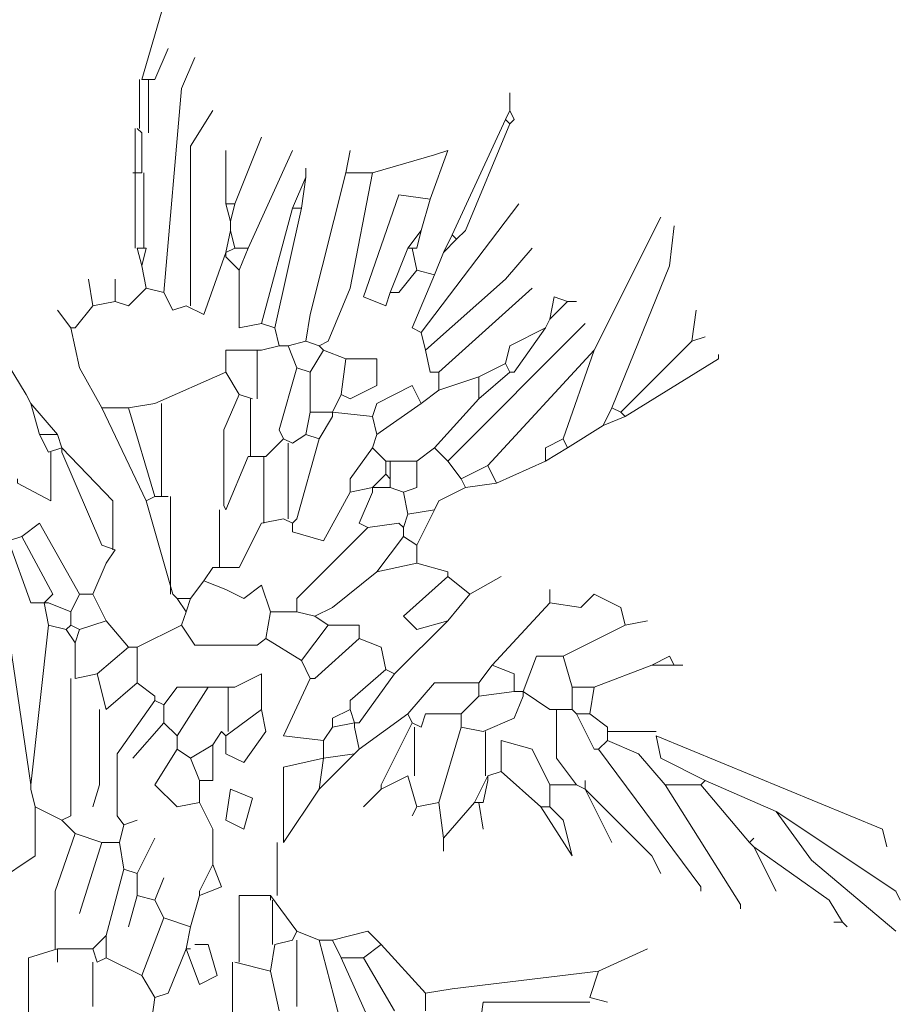
# Model space of a CAD drawing. Units: inches. Extents: x 129839 to 130414, y 56022 to 56434.
# Drawn here: x 130019 to 130052, y 56308 to 56345 of the extents above; entities that cross this region are included whole.
import ezdxf

# ---------------------------------------------------------------- set-up
doc = ezdxf.new("R2010")
doc.units = ezdxf.units.IN
doc.header["$MEASUREMENT"] = 0
doc.layers.add('19-JARDINERIA', color=80, linetype='Continuous', lineweight=0)

# ---------------------------------------------------------------- blocks, each defined once
blk = doc.blocks.new('A$C043B69BD')
at = {"layer": '19-JARDINERIA'}
for points in [[(1.27348, 2.90735), (1.29096, 2.96683), (1.29798, 2.98432)], [(1.28398, 2.90735), (1.29449, 2.93182)], [(1.29096, 2.73942), (1.30496, 2.90034), (1.31547, 2.92484)], [(1.27174, 2.90735), (1.27174, 2.86885)], [(1.27348, 2.90735), (1.28398, 2.90735)], [(1.27873, 2.90735), (1.27873, 2.86536)], [(1.56386, 2.88285), (1.56386, 2.89685)], [(1.31197, 2.72891), (1.31197, 2.85486), (1.32946, 2.88285)], [(1.56386, 2.88285), (1.56037, 2.87587)], [(1.56386, 2.88285), (1.56735, 2.87587), (1.56386, 2.87238)], [(1.56037, 2.87587), (1.51838, 2.7849)], [(1.56037, 2.87587), (1.56386, 2.87238)], [(1.26822, 2.86885), (1.26822, 2.83387)], [(1.26998, 2.86885), (1.27348, 2.86536)], [(1.56386, 2.87238), (1.52888, 2.78839), (1.52187, 2.78141)], [(1.27348, 2.86536), (1.27348, 2.83387)], [(1.34695, 2.80937), (1.36793, 2.86187)], [(1.33997, 2.80937), (1.33997, 2.85136)], [(1.35746, 2.77439), (1.39244, 2.85136)], [(1.43443, 2.83387), (1.43792, 2.85136)], [(1.45541, 2.83387), (1.50438, 2.84787), (1.51489, 2.85136), (1.50089, 2.8129)], [(1.40294, 2.83038), (1.40294, 2.83737)], [(1.26649, 2.83387), (1.27348, 2.83387)], [(1.26822, 2.83387), (1.26822, 2.77439)], [(1.27523, 2.83387), (1.27523, 2.77439)], [(1.40294, 2.83038), (1.39244, 2.80588)], [(1.40294, 2.83038), (1.39942, 2.80588)], [(1.43443, 2.83387), (1.40643, 2.72193), (1.40294, 2.70092)], [(1.45541, 2.83387), (1.43792, 2.74291), (1.42043, 2.70092), (1.41341, 2.69742)], [(1.43443, 2.83387), (1.45541, 2.83387)], [(1.50089, 2.8129), (1.47639, 2.81639), (1.44842, 2.73593), (1.46592, 2.72891), (1.46941, 2.73942)], [(1.50089, 2.8129), (1.49391, 2.78839)], [(1.33997, 2.80937), (1.34346, 2.79541)], [(1.33997, 2.80937), (1.34695, 2.80937)], [(1.34695, 2.80937), (1.34346, 2.79541)], [(1.39244, 2.80588), (1.36793, 2.71491)], [(1.39942, 2.80588), (1.37844, 2.71142)], [(1.39244, 2.80588), (1.39942, 2.80588)], [(1.49391, 2.70793), (1.57084, 2.80937)], [(1.63033, 2.69393), (1.68282, 2.7989)], [(1.34346, 2.78839), (1.33997, 2.7709)], [(1.34346, 2.79541), (1.34346, 2.78839)], [(1.34346, 2.78839), (1.34695, 2.77439)], [(1.49391, 2.78839), (1.4834, 2.77439)], [(1.49391, 2.78839), (1.49038, 2.77439)], [(1.64432, 2.64845), (1.68981, 2.7604), (1.6933, 2.79188)], [(1.51838, 2.7849), (1.5114, 2.7709)], [(1.52187, 2.78141), (1.5114, 2.7709)], [(1.51838, 2.7849), (1.52187, 2.78141)], [(1.26998, 2.77439), (1.27348, 2.7604)], [(1.26998, 2.77439), (1.27697, 2.77439)], [(1.27697, 2.77439), (1.27348, 2.7604)], [(1.34695, 2.77439), (1.33997, 2.7709)], [(1.34695, 2.77439), (1.35746, 2.77439)], [(1.35746, 2.77439), (1.35045, 2.75691)], [(1.4834, 2.77439), (1.46941, 2.73942)], [(1.4834, 2.77439), (1.48689, 2.77439)], [(1.48689, 2.77439), (1.49038, 2.75691)], [(1.48689, 2.77439), (1.49038, 2.77439)], [(1.4974, 2.69393), (1.56037, 2.74992), (1.58135, 2.77439)], [(1.33997, 2.7709), (1.32245, 2.72193), (1.30845, 2.72891)], [(1.33997, 2.7709), (1.33997, 2.76741)], [(1.33997, 2.76741), (1.35045, 2.75691)], [(1.5114, 2.7709), (1.50438, 2.75341)], [(1.27348, 2.7604), (1.27697, 2.74291)], [(1.235, 2.72891), (1.23151, 2.74992)], [(1.25249, 2.7324), (1.25249, 2.74992)], [(1.35045, 2.75691), (1.35045, 2.71142), (1.36793, 2.71491)], [(1.49038, 2.75691), (1.47639, 2.73942), (1.46941, 2.73942)], [(1.50438, 2.75341), (1.48689, 2.71142), (1.49391, 2.70793)], [(1.49038, 2.75691), (1.50438, 2.75341)], [(1.27697, 2.74291), (1.26297, 2.72891), (1.25249, 2.7324)], [(1.27697, 2.74291), (1.29096, 2.73942)], [(1.50787, 2.67644), (1.58135, 2.74291)], [(1.29096, 2.73942), (1.29798, 2.72542), (1.30845, 2.72891)], [(1.60934, 2.7324), (1.59884, 2.73593), (1.59535, 2.71844)], [(1.235, 2.72891), (1.22101, 2.71142), (1.21752, 2.71142)], [(1.25249, 2.7324), (1.235, 2.72891)], [(1.60934, 2.7324), (1.59535, 2.71844)], [(1.60934, 2.7324), (1.61633, 2.7324)], [(1.21752, 2.71142), (1.20701, 2.72542)], [(1.59535, 2.71844), (1.59186, 2.71142)], [(1.7073, 2.70092), (1.71082, 2.72542)], [(1.21752, 2.71142), (1.2245, 2.67994), (1.24199, 2.64845)], [(1.36793, 2.71491), (1.37844, 2.71142)], [(1.37844, 2.71142), (1.38193, 2.69742)], [(1.51489, 2.60646), (1.62335, 2.71491)], [(1.59186, 2.71142), (1.56386, 2.69742), (1.56037, 2.68343)], [(1.59186, 2.71142), (1.56735, 2.67644), (1.56386, 2.67644)], [(1.15451, 2.70444), (1.18251, 2.65896), (1.18603, 2.65194)], [(1.49391, 2.70793), (1.4974, 2.69393)], [(1.7073, 2.70092), (1.7178, 2.70444)], [(1.38193, 2.69742), (1.36793, 2.69393)], [(1.38193, 2.69742), (1.38895, 2.69742)], [(1.40294, 2.70092), (1.38895, 2.69742)], [(1.38895, 2.69742), (1.39593, 2.67994)], [(1.40294, 2.70092), (1.41341, 2.69742)], [(1.41341, 2.69742), (1.4169, 2.69393)], [(1.7073, 2.70092), (1.65134, 2.64496)], [(1.36793, 2.69393), (1.33997, 2.69393), (1.33997, 2.67644)], [(1.36444, 2.69393), (1.36444, 2.65543)], [(1.4169, 2.69393), (1.40643, 2.67644)], [(1.4169, 2.69393), (1.43443, 2.68695)], [(1.4974, 2.69393), (1.50089, 2.67644), (1.50787, 2.67644)], [(1.63033, 2.69393), (1.54638, 2.60297)], [(1.63033, 2.69393), (1.60585, 2.62395)], [(1.65483, 2.64147), (1.72831, 2.68695), (1.72831, 2.69044)], [(1.39593, 2.67994), (1.38193, 2.63096), (1.38542, 2.62395)], [(1.39593, 2.67994), (1.40643, 2.67644)], [(1.43443, 2.68695), (1.43091, 2.65896)], [(1.43443, 2.68695), (1.4589, 2.68695), (1.4589, 2.66594), (1.43792, 2.65543), (1.43091, 2.65896)], [(1.56037, 2.68343), (1.53936, 2.67295)], [(1.56037, 2.68343), (1.56386, 2.67644)], [(1.33997, 2.67644), (1.28398, 2.65194)], [(1.33997, 2.67644), (1.35045, 2.65896)], [(1.40643, 2.67644), (1.40643, 2.64496)], [(1.50787, 2.67644), (1.50787, 2.66245)], [(1.53936, 2.67295), (1.50787, 2.66245)], [(1.56386, 2.67644), (1.53936, 2.65543)], [(1.53936, 2.67295), (1.53936, 2.65543)], [(1.49391, 2.65194), (1.48689, 2.66594), (1.4589, 2.65194), (1.45541, 2.64147)], [(1.35045, 2.65896), (1.33821, 2.63096), (1.33821, 2.57148), (1.33997, 2.56799)], [(1.35045, 2.65896), (1.36095, 2.65543)], [(1.43091, 2.65896), (1.42392, 2.64496)], [(1.50787, 2.66245), (1.49391, 2.65194)], [(1.18603, 2.65194), (1.19301, 2.62747)], [(1.18603, 2.65194), (1.20701, 2.62747)], [(1.28398, 2.65194), (1.26297, 2.64845)], [(1.28923, 2.65194), (1.28923, 2.57846)], [(1.35919, 2.65543), (1.35919, 2.60998)], [(1.49391, 2.65194), (1.4589, 2.62747)], [(1.53936, 2.65543), (1.50438, 2.61696)], [(1.24199, 2.64845), (1.26297, 2.64845)], [(1.24199, 2.64845), (1.27697, 2.57497)], [(1.26297, 2.64845), (1.28398, 2.57846)], [(1.40643, 2.64496), (1.40294, 2.62747)], [(1.40643, 2.64496), (1.42392, 2.64496)], [(1.42392, 2.64147), (1.41341, 2.62395)], [(1.42392, 2.64496), (1.45541, 2.64147)], [(1.42392, 2.64496), (1.42392, 2.64147)], [(1.45541, 2.64147), (1.4589, 2.62747)], [(1.64432, 2.64845), (1.63734, 2.63445)], [(1.65483, 2.64147), (1.63734, 2.63445)], [(1.64432, 2.64845), (1.65134, 2.64496)], [(1.65134, 2.64496), (1.65483, 2.64147)], [(1.63734, 2.63445), (1.60934, 2.61696)], [(1.19301, 2.62747), (1.2, 2.61347)], [(1.19301, 2.62747), (1.20701, 2.62747)], [(1.20701, 2.62747), (1.2105, 2.61696)], [(1.40294, 2.62747), (1.39244, 2.62046)], [(1.40294, 2.62747), (1.41341, 2.62395)], [(1.4589, 2.62747), (1.45541, 2.61696)], [(1.38542, 2.62395), (1.37146, 2.60998)], [(1.38542, 2.62395), (1.39244, 2.62046)], [(1.38895, 2.62046), (1.38895, 2.56097)], [(1.41341, 2.62395), (1.39593, 2.56097), (1.39244, 2.55748)], [(1.60585, 2.62395), (1.59186, 2.61696), (1.59186, 2.60646)], [(1.60585, 2.62395), (1.60934, 2.61696)], [(1.20176, 2.61347), (1.20176, 2.57497), (1.17552, 2.58897), (1.17552, 2.59246)], [(1.2105, 2.61696), (1.2, 2.61347)], [(1.2105, 2.61696), (1.2105, 2.61347)], [(1.2105, 2.61696), (1.25073, 2.57497), (1.25073, 2.5365)], [(1.2105, 2.61347), (1.24199, 2.53999), (1.25249, 2.5365)], [(1.35746, 2.60998), (1.33997, 2.56799)], [(1.35746, 2.60998), (1.37146, 2.60998)], [(1.36969, 2.60998), (1.36969, 2.55748)], [(1.45541, 2.61696), (1.43792, 2.59246), (1.43792, 2.58199)], [(1.45541, 2.61696), (1.46592, 2.60646)], [(1.50438, 2.61696), (1.49038, 2.60646)], [(1.50438, 2.61696), (1.51489, 2.60646)], [(1.60934, 2.61696), (1.59186, 2.60646)], [(1.46592, 2.60646), (1.46592, 2.59598)], [(1.46592, 2.60646), (1.46941, 2.60646)], [(1.46941, 2.60646), (1.46941, 2.59246)], [(1.46941, 2.60646), (1.4729, 2.60646)], [(1.4729, 2.60646), (1.49038, 2.60646)], [(1.49038, 2.60646), (1.49038, 2.58548), (1.47991, 2.58199)], [(1.51489, 2.60646), (1.52536, 2.59246)], [(1.54638, 2.60297), (1.52536, 2.59246)], [(1.54638, 2.60297), (1.55336, 2.58897)], [(1.59186, 2.60646), (1.55336, 2.58897)], [(1.46592, 2.59598), (1.45541, 2.58548)], [(1.46592, 2.59598), (1.46941, 2.59246)], [(1.46941, 2.59246), (1.46941, 2.58548)], [(1.52536, 2.59246), (1.52888, 2.58548)], [(1.55336, 2.58897), (1.52888, 2.58548)], [(1.43792, 2.58199), (1.4169, 2.54349), (1.39244, 2.5505), (1.39244, 2.55748)], [(1.45541, 2.58548), (1.43792, 2.58199)], [(1.45541, 2.58199), (1.4449, 2.55748), (1.45192, 2.55399)], [(1.45541, 2.58548), (1.45541, 2.58199)], [(1.45541, 2.58548), (1.46941, 2.58548)], [(1.46941, 2.58548), (1.47991, 2.58199)], [(1.47991, 2.58199), (1.4834, 2.5645)], [(1.52888, 2.58548), (1.50787, 2.57497), (1.50438, 2.56799)], [(1.28398, 2.57846), (1.27697, 2.57497)], [(1.27697, 2.57497), (1.29798, 2.50152)], [(1.28398, 2.57846), (1.29449, 2.57846)], [(1.29621, 2.57846), (1.29621, 2.50152)], [(1.33472, 2.56799), (1.33472, 2.52251)], [(1.4834, 2.5645), (1.47991, 2.55399)], [(1.50438, 2.56799), (1.4834, 2.5645)], [(1.50438, 2.56799), (1.49038, 2.53999)], [(1.17902, 2.54698), (1.19301, 2.55748), (1.2245, 2.50152)], [(1.36793, 2.55748), (1.35045, 2.52251), (1.32946, 2.52251)], [(1.38542, 2.56097), (1.36793, 2.55748)], [(1.38542, 2.56097), (1.39244, 2.55748)], [(1.45192, 2.55399), (1.47639, 2.55748), (1.47991, 2.55399)], [(1.45192, 2.55399), (1.39593, 2.498), (1.39593, 2.48753)], [(1.47991, 2.55399), (1.47991, 2.54698)], [(1.17902, 2.54698), (1.16851, 2.54349)], [(1.16851, 2.54349), (1.18603, 2.49451), (1.1965, 2.49451)], [(1.17902, 2.54698), (1.20352, 2.50152), (1.1965, 2.49451)], [(1.47991, 2.54698), (1.4589, 2.51901)], [(1.47991, 2.54698), (1.49038, 2.53999)], [(1.49038, 2.53999), (1.49038, 2.526)], [(1.25249, 2.5365), (1.24548, 2.526), (1.235, 2.50152)], [(1.49038, 2.526), (1.4589, 2.51901)], [(1.49038, 2.526), (1.51489, 2.51901), (1.51489, 2.51549)], [(1.32946, 2.52251), (1.32245, 2.512)], [(1.4589, 2.51901), (1.42392, 2.49102), (1.40992, 2.484)], [(1.32245, 2.512), (1.31197, 2.498)], [(1.32245, 2.512), (1.33997, 2.50502), (1.35394, 2.498), (1.36793, 2.50851), (1.37495, 2.48753)], [(1.51489, 2.51549), (1.47991, 2.484), (1.49038, 2.47353), (1.51489, 2.48051)], [(1.51489, 2.51549), (1.53238, 2.50152)], [(1.53238, 2.50152), (1.55688, 2.51549)], [(1.2245, 2.50152), (1.21752, 2.48753)], [(1.2245, 2.50152), (1.235, 2.50152)], [(1.235, 2.50152), (1.24548, 2.48051)], [(1.29798, 2.50152), (1.30147, 2.498)], [(1.53238, 2.50152), (1.51489, 2.48051)], [(1.59535, 2.49451), (1.59535, 2.50502)], [(1.59535, 2.49451), (1.61985, 2.49102), (1.63033, 2.50152), (1.65134, 2.49102), (1.65483, 2.47702)], [(1.18603, 2.35108), (1.16502, 2.49451)], [(1.1965, 2.49451), (1.2, 2.47702)], [(1.1965, 2.49451), (1.2, 2.49451)], [(1.2, 2.49451), (1.21752, 2.48753)], [(1.30147, 2.498), (1.30845, 2.48753)], [(1.30147, 2.498), (1.31197, 2.498)], [(1.31197, 2.498), (1.30845, 2.48753)], [(1.59535, 2.49451), (1.54987, 2.44554)], [(1.21752, 2.48753), (1.21752, 2.47702)], [(1.30845, 2.48753), (1.30496, 2.47702)], [(1.37495, 2.48753), (1.37146, 2.46652)], [(1.37495, 2.48753), (1.39593, 2.48753)], [(1.39593, 2.48753), (1.40992, 2.484)], [(1.24548, 2.48051), (1.2245, 2.47353)], [(1.24548, 2.48051), (1.26297, 2.45953)], [(1.40992, 2.484), (1.42043, 2.47702)], [(1.51489, 2.48051), (1.4729, 2.43852)], [(1.65483, 2.47702), (1.67232, 2.48051)], [(1.2, 2.47702), (1.18603, 2.35108)], [(1.2, 2.47702), (1.21399, 2.47353)], [(1.21752, 2.47702), (1.21399, 2.47353)], [(1.21399, 2.47353), (1.22101, 2.46302)], [(1.21752, 2.47702), (1.2245, 2.47353)], [(1.2245, 2.47353), (1.22101, 2.46302)], [(1.30496, 2.47702), (1.26998, 2.45953)], [(1.30496, 2.47702), (1.31547, 2.46126), (1.36444, 2.46126), (1.37146, 2.46652)], [(1.42043, 2.47702), (1.39942, 2.44903)], [(1.42043, 2.47702), (1.4449, 2.47702), (1.4449, 2.46652)], [(1.65483, 2.47702), (1.60585, 2.45252)], [(1.22101, 2.46302), (1.22101, 2.43503)], [(1.37146, 2.46652), (1.39942, 2.44903)], [(1.4449, 2.46652), (1.40992, 2.43503), (1.40643, 2.43503)], [(1.4449, 2.46652), (1.46239, 2.45953), (1.46592, 2.44204)], [(1.26297, 2.45953), (1.2385, 2.43852)], [(1.26297, 2.45953), (1.26998, 2.45953)], [(1.26998, 2.45953), (1.26998, 2.43154)], [(1.39942, 2.44903), (1.40643, 2.43503)], [(1.60585, 2.45252), (1.58484, 2.45252), (1.57437, 2.42456)], [(1.60585, 2.45252), (1.61284, 2.42805)], [(1.67581, 2.44554), (1.68981, 2.45252), (1.6933, 2.44554)], [(1.46592, 2.44204), (1.43792, 2.41754), (1.43792, 2.41056)], [(1.46592, 2.44204), (1.4729, 2.43852)], [(1.54987, 2.44554), (1.53936, 2.43154)], [(1.54987, 2.44554), (1.56735, 2.43852), (1.56735, 2.42456)], [(1.67581, 2.44554), (1.63033, 2.42805)], [(1.67581, 2.44554), (1.6933, 2.44554)], [(1.6933, 2.44554), (1.70031, 2.44554)], [(1.21752, 2.43503), (1.21752, 2.32657), (1.2105, 2.32308)], [(1.2385, 2.43852), (1.22101, 2.43503)], [(1.2385, 2.43852), (1.24548, 2.41056)], [(1.26998, 2.43154), (1.24548, 2.41056)], [(1.26998, 2.43154), (1.28398, 2.42103), (1.28398, 2.41754)], [(1.34695, 2.42805), (1.36793, 2.43852), (1.36793, 2.41056)], [(1.40643, 2.43503), (1.38542, 2.38955), (1.4169, 2.38606)], [(1.4729, 2.43852), (1.4449, 2.40005), (1.44141, 2.40005)], [(1.53936, 2.43154), (1.50438, 2.43154), (1.4834, 2.40703)], [(1.53936, 2.43154), (1.53936, 2.42103)], [(1.32597, 2.42805), (1.30147, 2.42805), (1.29096, 2.41405)], [(1.32597, 2.42805), (1.30147, 2.38955)], [(1.32597, 2.42805), (1.34695, 2.42805)], [(1.3417, 2.42805), (1.3417, 2.39304)], [(1.56735, 2.42456), (1.53936, 2.42103)], [(1.56735, 2.42456), (1.57437, 2.42456)], [(1.57437, 2.42456), (1.59535, 2.41056)], [(1.57437, 2.42456), (1.57437, 2.42103)], [(1.61284, 2.42805), (1.61284, 2.41056)], [(1.61284, 2.42805), (1.63033, 2.42805)], [(1.63033, 2.42805), (1.62684, 2.40703)], [(1.28398, 2.41754), (1.25422, 2.37555), (1.25422, 2.32657), (1.25948, 2.31959)], [(1.28398, 2.41754), (1.29096, 2.41405)], [(1.53936, 2.42103), (1.52536, 2.40703)], [(1.57437, 2.42103), (1.56735, 2.40354), (1.54289, 2.39304)], [(1.24026, 2.41056), (1.24026, 2.35108), (1.235, 2.33359)], [(1.29096, 2.41405), (1.29096, 2.40005)], [(1.36793, 2.41056), (1.33997, 2.38955)], [(1.36793, 2.41056), (1.37146, 2.39304), (1.35394, 2.36857), (1.33997, 2.37555), (1.33997, 2.38955)], [(1.43792, 2.41056), (1.42392, 2.40354), (1.42392, 2.39656)], [(1.43792, 2.41056), (1.44141, 2.40005)], [(1.59535, 2.41056), (1.61284, 2.41056)], [(1.6006, 2.41056), (1.6006, 2.37206), (1.61633, 2.35108)], [(1.61284, 2.41056), (1.61633, 2.40703)], [(1.29096, 2.40005), (1.26649, 2.37206)], [(1.29096, 2.40005), (1.30147, 2.38955)], [(1.44141, 2.40005), (1.42392, 2.39656)], [(1.44141, 2.40005), (1.44141, 2.39656)], [(1.4834, 2.40703), (1.4449, 2.37907)], [(1.48689, 2.40005), (1.46239, 2.35108), (1.46239, 2.34759)], [(1.4834, 2.40703), (1.48689, 2.40005)], [(1.48689, 2.40005), (1.49391, 2.39656)], [(1.52536, 2.40703), (1.4974, 2.40703), (1.49391, 2.39656)], [(1.52536, 2.40703), (1.52536, 2.39656)], [(1.61633, 2.40703), (1.62684, 2.40703)], [(1.61633, 2.40703), (1.63033, 2.37907), (1.63385, 2.37907)], [(1.62684, 2.40703), (1.64083, 2.39656)], [(1.33644, 2.39304), (1.32946, 2.38256)], [(1.33644, 2.39304), (1.33997, 2.38955)], [(1.42392, 2.39656), (1.4169, 2.38606)], [(1.44141, 2.39656), (1.4449, 2.37907)], [(1.48865, 2.39656), (1.48865, 2.35806)], [(1.52536, 2.39656), (1.50787, 2.33708)], [(1.52536, 2.39656), (1.54289, 2.39304)], [(1.54461, 2.39304), (1.54461, 2.35806)], [(1.64083, 2.39656), (1.64083, 2.38606)], [(1.64083, 2.39304), (1.6793, 2.39304)], [(1.30147, 2.38955), (1.30147, 2.37907)], [(1.4169, 2.38606), (1.4169, 2.37206)], [(1.55688, 2.36155), (1.55688, 2.38606), (1.58135, 2.37907), (1.59535, 2.35108)], [(1.64083, 2.38606), (1.63385, 2.37907)], [(1.64083, 2.38606), (1.66534, 2.37555), (1.68631, 2.35108)], [(1.6793, 2.38955), (1.68282, 2.37206), (1.7178, 2.35457)], [(1.6793, 2.38955), (1.85774, 2.31607), (1.86123, 2.3021)], [(1.30147, 2.37907), (1.28398, 2.35108), (1.30147, 2.33359), (1.31896, 2.33708)], [(1.30147, 2.37907), (1.31197, 2.37206)], [(1.32946, 2.38256), (1.31197, 2.37206)], [(1.32946, 2.38256), (1.32946, 2.35457), (1.31896, 2.35457)], [(1.4449, 2.37907), (1.44141, 2.37555)], [(1.63385, 2.37907), (1.71431, 2.27062), (1.71431, 2.26709)], [(1.31197, 2.37206), (1.31896, 2.35457)], [(1.4169, 2.37206), (1.38542, 2.36507), (1.38542, 2.30559), (1.38542, 2.30559)], [(1.44141, 2.37555), (1.41341, 2.34759)], [(1.4169, 2.37206), (1.41341, 2.34759)], [(1.44141, 2.37555), (1.4169, 2.37206)], [(1.55688, 2.36155), (1.54638, 2.35806)], [(1.55688, 2.36155), (1.58837, 2.33359)], [(1.31896, 2.35457), (1.31896, 2.33708)], [(1.4834, 2.35806), (1.46239, 2.34759)], [(1.4834, 2.35806), (1.49038, 2.33359)], [(1.54638, 2.35806), (1.53587, 2.33708)], [(1.54638, 2.35457), (1.54289, 2.33708)], [(1.54638, 2.35806), (1.54638, 2.35457)], [(1.62335, 2.34759), (1.62335, 2.35457)], [(1.7178, 2.35457), (1.71431, 2.35108)], [(1.7178, 2.35457), (1.77379, 2.33007)], [(1.18603, 2.35108), (1.18603, 2.34759)], [(1.18603, 2.34759), (1.18952, 2.33359)], [(1.18603, 2.34759), (1.18952, 2.33359)], [(1.34346, 2.34759), (1.36095, 2.34057), (1.35394, 2.31607), (1.33997, 2.32308), (1.34346, 2.34759)], [(1.41341, 2.34759), (1.38542, 2.30559)], [(1.46239, 2.34759), (1.44842, 2.33359)], [(1.59535, 2.35108), (1.59535, 2.33359)], [(1.59535, 2.35108), (1.61633, 2.35108)], [(1.61633, 2.35108), (1.62335, 2.34759)], [(1.62335, 2.34759), (1.64432, 2.30559)], [(1.62335, 2.34759), (1.67581, 2.29509), (1.68282, 2.28109)], [(1.68631, 2.35108), (1.71431, 2.35108)], [(1.68631, 2.35108), (1.7458, 2.25662), (1.7458, 2.2531)], [(1.71431, 2.35108), (1.75278, 2.30559)], [(1.18952, 2.33359), (1.2105, 2.32308)], [(1.18952, 2.33359), (1.18952, 2.33007)], [(1.31896, 2.33708), (1.32946, 2.31607), (1.32946, 2.28811)], [(1.49038, 2.33359), (1.48689, 2.32657)], [(1.50787, 2.33708), (1.49038, 2.33359)], [(1.50787, 2.33708), (1.5114, 2.30908)], [(1.53587, 2.33708), (1.5114, 2.30908)], [(1.53587, 2.33708), (1.53936, 2.33708)], [(1.53936, 2.33708), (1.54289, 2.31607)], [(1.53936, 2.33708), (1.54289, 2.33708)], [(1.58837, 2.33359), (1.61284, 2.29509), (1.60585, 2.32308), (1.59535, 2.33359)], [(1.58837, 2.33359), (1.59535, 2.33359)], [(1.18952, 2.33007), (1.18952, 2.29509), (1.15803, 2.27411), (1.14753, 2.27411)], [(1.2105, 2.32308), (1.22101, 2.31258)], [(1.25948, 2.31959), (1.26998, 2.32308)], [(1.77379, 2.33007), (1.80176, 2.2916), (1.86825, 2.23561)], [(1.77379, 2.33007), (1.86825, 2.26709), (1.87174, 2.26011)], [(1.25948, 2.31959), (1.25598, 2.30559)], [(1.22101, 2.31258), (1.20525, 2.26709), (1.20525, 2.22161)], [(1.22101, 2.31258), (1.24199, 2.30559)], [(1.26998, 2.28109), (1.28398, 2.30908)], [(1.5114, 2.30908), (1.5114, 2.29858)], [(1.75278, 2.30559), (1.7563, 2.30908)], [(1.24199, 2.30559), (1.2245, 2.2496)], [(1.24199, 2.30559), (1.25598, 2.30559)], [(1.25598, 2.30559), (1.25948, 2.28458)], [(1.3802, 2.30559), (1.3802, 2.2636)], [(1.75278, 2.30559), (1.7563, 2.3021)], [(1.7563, 2.3021), (1.77379, 2.26709)], [(1.7563, 2.3021), (1.81575, 2.26011), (1.82626, 2.24262)], [(1.25948, 2.28458), (1.24548, 2.23212)], [(1.25948, 2.28458), (1.26998, 2.28109)], [(1.32946, 2.28811), (1.31896, 2.26709), (1.31896, 2.2636)], [(1.32946, 2.28811), (1.33644, 2.27062), (1.31896, 2.2636)], [(1.26998, 2.28109), (1.26998, 2.2636)], [(1.28398, 2.26011), (1.29096, 2.2776)], [(1.26998, 2.2636), (1.26297, 2.23913)], [(1.26998, 2.2636), (1.28398, 2.26011)], [(1.31896, 2.2636), (1.31197, 2.23913)], [(1.37495, 2.2636), (1.35045, 2.2636), (1.35045, 2.21114)], [(1.37495, 2.2636), (1.39593, 2.23561)], [(1.37495, 2.2636), (1.37495, 2.26011)], [(1.28398, 2.26011), (1.29096, 2.24611)], [(1.37667, 2.26011), (1.37667, 2.22513)], [(1.29096, 2.24611), (1.27348, 2.20063)], [(1.29096, 2.24611), (1.31197, 2.23913)], [(1.31197, 2.23913), (1.30845, 2.22161)], [(1.82626, 2.24262), (1.81928, 2.24262)], [(1.82626, 2.24262), (1.82975, 2.23913)], [(1.24548, 2.23212), (1.235, 2.22161)], [(1.24548, 2.23212), (1.24548, 2.21463)], [(1.39593, 2.23561), (1.39244, 2.22862)], [(1.39593, 2.23561), (1.41341, 2.22862)], [(1.42392, 2.22862), (1.45192, 2.23561), (1.46239, 2.22513)], [(1.20701, 2.22161), (1.18427, 2.21463), (1.18427, 2.15515), (1.19301, 2.15165)], [(1.20701, 2.22161), (1.235, 2.22161)], [(1.20701, 2.22161), (1.20701, 2.21812)], [(1.235, 2.22161), (1.2385, 2.21114)], [(1.30845, 2.22161), (1.29449, 2.18663), (1.28398, 2.18314)], [(1.30845, 2.22161), (1.31896, 2.19365), (1.33295, 2.20063), (1.32597, 2.22513), (1.31547, 2.22513)], [(1.30845, 2.22161), (1.31197, 2.22161)], [(1.37844, 2.22513), (1.37495, 2.20412)], [(1.39244, 2.22862), (1.37844, 2.22513)], [(1.39593, 2.22862), (1.39593, 2.17613)], [(1.41341, 2.22862), (1.43091, 2.16216), (1.4729, 2.07818)], [(1.41341, 2.22862), (1.42392, 2.22862)], [(1.42392, 2.22862), (1.43091, 2.21463)], [(1.46239, 2.22513), (1.44842, 2.21463)], [(1.46239, 2.22513), (1.4974, 2.18663)], [(1.63385, 2.20412), (1.67232, 2.22161)], [(1.20701, 2.21812), (1.20701, 2.21114)], [(1.24548, 2.21463), (1.2385, 2.21114)], [(1.24548, 2.21463), (1.27348, 2.20063)], [(1.43091, 2.21463), (1.47639, 2.11315), (1.47991, 2.10966)], [(1.43091, 2.21463), (1.44842, 2.21463)], [(1.44842, 2.21463), (1.4729, 2.17263)], [(1.235, 2.21114), (1.235, 2.17613)], [(1.34519, 2.21114), (1.34519, 2.16914)], [(1.34695, 2.21114), (1.37495, 2.20412)], [(1.27348, 2.20063), (1.28398, 2.18314)], [(1.37495, 2.20412), (1.38193, 2.17263)], [(1.63385, 2.20412), (1.51838, 2.19012), (1.4974, 2.18663)], [(1.63385, 2.20412), (1.62684, 2.18314)], [(1.28398, 2.18314), (1.28049, 2.15864)], [(1.4974, 2.18663), (1.4974, 2.17263)], [(1.62684, 2.18314), (1.64083, 2.17965)], [(1.62684, 2.17965), (1.54289, 2.17965), (1.53936, 2.15515)]]:
    blk.add_lwpolyline(points, dxfattribs=at)

msp = doc.modelspace()

# ---------------------------------------------------------------- block references
at = {"layer": '19-JARDINERIA', "xscale": 48, "yscale": 48, "zscale": 48}
msp.add_blockref('A$C043B69BD', (129962.192, 56203.584), dxfattribs=at)

doc.saveas('drawing.dxf')
